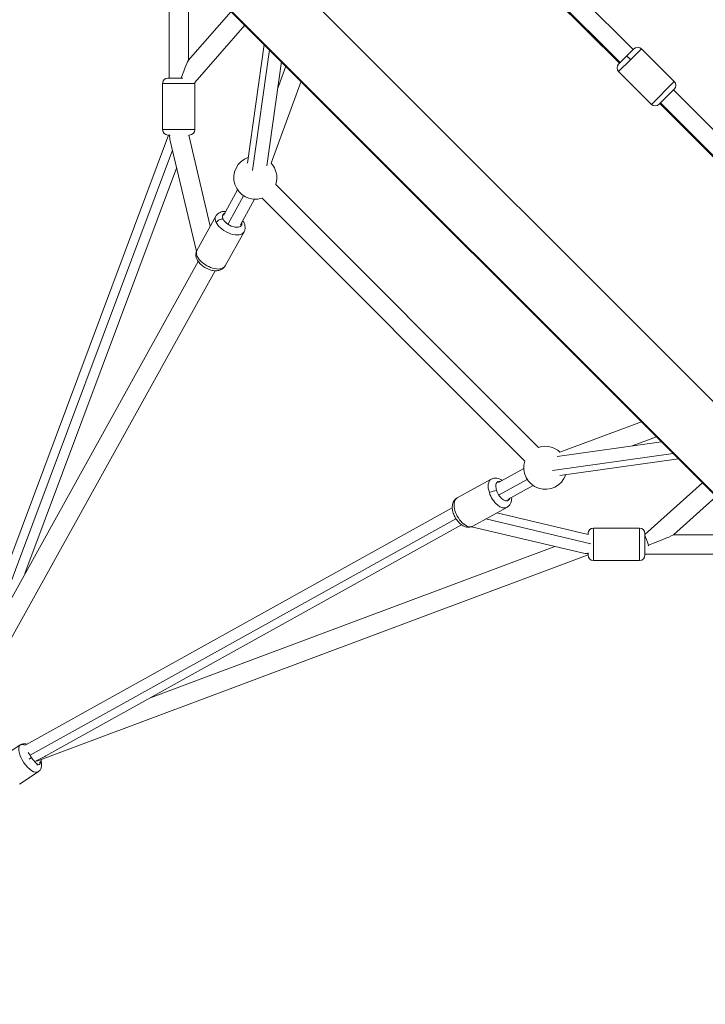
# Model space of a CAD drawing. Units: millimetres. Extents: x -892 to 6546, y 352 to 7777.
# Drawn here: x 2125 to 2762, y 2041 to 2957 of the extents above; entities that cross this region are included whole.
import ezdxf

# ---------------------------------------------------------------- set-up
doc = ezdxf.new("R2010")
doc.units = ezdxf.units.MM

msp = doc.modelspace()

# ---------------------------------------------------------------- linework, layer by layer
at = {"color": 0, "linetype": 'Continuous', "lineweight": 0}
for p, q in [((1887.39445, 3483.38944), (3287.21822, 2083.56567)), ((1844.75591, 3440.7509), (3244.57968, 2040.92713)), ((3244.92063, 2041.26808), (1845.09686, 3441.09185)), ((2695.09677, 2928.74465), (2589.44179, 3034.39963)), ((2263.48089, 3022.02593), (2263.48089, 2902.31721)), ((2682.36885, 2916.01673), (2576.71387, 3021.67171)), ((2577.38619, 3022.34403), (2683.04117, 2916.68905)), ((2281.48089, 3004.02593), (2281.48089, 2918.82317)), ((2321.25333, 2964.25348), (2281.39611, 2918.72633)), ((2334.00929, 2951.49753), (2287.38186, 2898.23708)), ((2351.99315, 2933.51366), (2336.49893, 2823.09968)), ((2341.19467, 2816.3577), (2356.94071, 2928.56611)), ((2681.66174, 2915.30962), (2689.0619, 2922.70978)), ((2689.0619, 2922.70978), (2695.80388, 2929.45176)), ((2702.87494, 2929.45176), (2692.76198, 2919.3388)), ((2733.28053, 2899.04616), (2702.87494, 2929.45176)), ((2367.93274, 2917.57407), (2354.32427, 2820.59827)), ((2372.20777, 2913.29904), (2364.3218, 2891.84204)), ((2692.76198, 2919.3388), (2681.66174, 2908.23855)), ((2712.06733, 2877.83296), (2681.66174, 2908.23855)), ((2287.43481, 2897.31721), (2257.48089, 2897.31721)), ((2257.48089, 2854.31721), (2257.48089, 2897.31721)), ((2262.48089, 2902.31721), (2276.36641, 2902.31721)), ((2287.48089, 2897.31721), (2287.43481, 2897.31721)), ((2287.48089, 2854.31721), (2287.48089, 2897.31721)), ((2386.23105, 2899.27576), (2358.30664, 2823.29601)), ((2712.06733, 2877.83296), (2733.28053, 2899.04616)), ((2733.28053, 2891.9751), (2719.1384, 2877.83296)), ((2838.22841, 2785.61301), (2732.57343, 2891.26799)), ((2825.50048, 2772.88509), (2719.84551, 2878.54007)), ((2720.51783, 2879.21239), (2826.17281, 2773.55742)), ((2262.87079, 2849.31721), (2070.91164, 2336.60068)), ((2257.48089, 2854.31721), (2287.48089, 2854.31721)), ((2264.46119, 2849.31721), (2262.48089, 2849.31721)), ((2301.84638, 2764.53617), (2281.7307, 2849.31741)), ((2282.48089, 2849.31721), (2281.73075, 2849.31721)), ((2288.93491, 2740.98345), (2264.49782, 2843.97806)), ((2098.17834, 2385.30098), (2266.59541, 2835.13739)), ((2270.54687, 2818.48325), (2129.44359, 2441.60107)), ((2362.69113, 2803.3711), (2607.19988, 2558.86235)), ((2327.20495, 2798.32343), (2314.17445, 2774.62961)), ((2318.53869, 2766.77047), (2332.86653, 2792.82329)), ((2342.97715, 2789.64946), (2329.93393, 2765.93251)), ((2349.96321, 2790.64318), (2594.47196, 2546.13443)), ((2289.43486, 2742.07765), (2306.98472, 2773.83393)), ((2315.69199, 2727.56686), (2333.24184, 2759.32314)), ((2075.87546, 2345.13963), (2290.60566, 2731.80957)), ((2086.01024, 2326.3139), (2306.35581, 2723.09558)), ((2627.06875, 2554.53006), (2702.81024, 2582.69658)), ((2624.42705, 2550.49549), (2721.40285, 2564.10396)), ((2694.18419, 2560.28441), (2716.80882, 2568.69799)), ((2732.39489, 2553.11193), (2620.18648, 2537.36589)), ((2626.92845, 2532.67015), (2737.34244, 2548.16438)), ((2569.77276, 2526.11146), (2593.47824, 2539.14837)), ((2531.42365, 2511.86872), (2563.18791, 2529.33759)), ((2596.65207, 2529.03775), (2570.58824, 2514.70386)), ((2578.44673, 2510.33926), (2602.15221, 2523.37617)), ((2706.14599, 2477.81747), (2759.5272, 2525.97961)), ((2732.74033, 2477.56829), (2772.27192, 2513.23489)), ((2130.14268, 2282.18146), (2526.92599, 2502.52794)), ((2545.88027, 2485.58173), (2577.64454, 2503.0506)), ((2530.26236, 2492.52814), (2134.24765, 2272.60849)), ((2655.69611, 2469.25178), (2558.23462, 2492.37605)), ((2568.45431, 2497.9964), (2653.14619, 2477.90192)), ((2148.96841, 2272.04668), (2535.61511, 2486.76398)), ((2544.83235, 2485.10136), (2647.80684, 2460.66905)), ((2658.14599, 2483.65211), (2658.14599, 2483.60603)), ((2701.14599, 2483.65211), (2658.14599, 2483.65211)), ((2658.14599, 2483.60603), (2658.14599, 2453.65211)), ((2701.14599, 2453.65211), (2701.14599, 2483.65211)), ((2653.14599, 2478.62139), (2653.14599, 2478.65211)), ((2653.14599, 2477.90197), (2653.14599, 2478.62139)), ((2706.14599, 2478.65211), (2706.14599, 2458.65211)), ((2732.83323, 2477.65211), (2807.85471, 2477.65211)), ((2622.31203, 2466.71809), (2245.42985, 2325.61481)), ((2653.14599, 2459.04201), (2140.42946, 2267.08286)), ((2653.14599, 2458.65211), (2653.14599, 2460.63241)), ((2706.14599, 2459.65211), (2825.85471, 2459.65211)), ((2701.14599, 2453.65211), (2658.14599, 2453.65211)), ((2107.76255, 2270.54358), (2125.15115, 2282.10506)), ((2133.39359, 2268.92722), (2135.48041, 2270.37904)), ((2141.60706, 2264.02166), (2141.75093, 2264.12175)), ((2124.37278, 2245.56159), (2141.76139, 2257.12307))]:
    msp.add_line(p, q, dxfattribs=at)
for centre, radius, start, end in [((2699.33941, 2925.91622), 5, 45, 135), ((2685.19727, 2911.77409), 5, 135, 225), ((2262.48089, 2897.31721), 5, 90, 180), ((2282.48089, 2897.31721), 5, 0, 10.75128027), ((2729.745, 2895.51063), 5, 315, 45), ((2715.60287, 2881.36849), 5, 225, 315), ((2262.48089, 2854.31721), 5, 180, 270), ((2282.48089, 2854.31721), 5, 270, 0), ((2343.69784, 2809.63647), 20, 108.7556144, 288.25631605), ((2343.69784, 2809.63647), 20, 0, 43.07670332), ((2343.69784, 2809.63647), 20, 341.74368395, 0), ((2613.46525, 2539.86906), 20, 47.1426972, 108.25631605), ((2613.46525, 2539.86906), 20, 161.74368395, 341.2443856), ((2658.14599, 2478.65211), 5, 90, 180), ((2701.14599, 2478.65211), 5, 0, 90), ((2658.14599, 2458.65211), 5, 180, 270), ((2701.14599, 2458.65211), 5, 270, 0)]:
    msp.add_arc(centre, radius, start, end, dxfattribs=at)
at = {"color": 0, "linetype": 'Continuous', "lineweight": 0, "extrusion": (0, 0, -1)}
for centre, major_axis, ratio, start_param, end_param in [((2692.59744, 2919.17425), (-3.53553, 3.53553), 0.046541061, 0, 1.570796327), ((2282.45017, 2897.31721), (0, -5), 0.996928163, -1.753648865, -1.570796327), ((2322.15396, 2770.27113), (-8.75238, 4.83693), 0.53667095, -0.674869457, 0.428277526), ((2322.15396, 2770.27113), (8.75238, -4.83693), 0.53667095, -0.472843317, 2.466723197), ((2302.56342, 2734.82225), (13.12856, -7.2554), 0.53667095, 0, 3.141592654), ((2574.10974, 2518.22536), (-4.81887, 8.76233), 0.537843315, -1.238567895, 0.451026812), ((2574.10974, 2518.22536), (4.81887, -8.76233), 0.537843315, -0.451026812, 1.903024759), ((2538.65196, 2498.72522), (7.22831, -13.1435), 0.537843315, 0, 3.141592654), ((2658.14599, 2478.62139), (-5, 0), 0.996928163, 0, 1.570796327), ((2709.42269, 2468.65211), (23.35597, 8.97902), 0.026295564, 1.580905107, 1.590213117), ((2709.2615, 2468.50667), (-6.02891, 6.68223), 0.052554788, -1.691712655, -1.61967243), ((2709.42269, 2468.65211), (-3.4598, 8.99954), 0.026295564, -1.701821435, -1.63908922), ((2136.61108, 2271.5097), (-5.13985, 7.38796), 0.174960287, -1.602182481, -0.938903478), ((2136.61108, 2271.5097), (5.13985, -7.38796), 0.174960287, -0.075174926, 1.539410173), ((2137.2364, 2272.12743), (5.53675, -8.32733), 0.41921875, -0.54898907, 0.49520786), ((2137.86171, 2272.74515), (4.77986, -7.62581), 0.635833784, -0.66946105, -0.095953345)]:
    msp.add_ellipse(centre, major_axis=major_axis, ratio=ratio, start_param=start_param, end_param=end_param, dxfattribs=at)
at = {"color": 0, "linetype": 'Continuous', "lineweight": 0}
for centre, major_axis, ratio, start_param, end_param in [((2272.48089, 2894.87961), (8.97878, 23.88711), 0.025857364, 0.068682612, 1.263902405), ((2272.48089, 2849.31721), (0.84003, 13.39256), 0.631518249, 1.610386777, 2.020106975), ((2320.11328, 2766.57854), (-13.12856, 7.2554), 0.53667095, 0, 0.674869457), ((2311.65766, 2767.4204), (-4.44609, -2.28742), 0.658822808, -2.347289643, -0.776493316), ((2320.11328, 2766.57854), (13.12856, -7.2554), 0.53667095, -2.466723197, 0), ((2570.41622, 2516.19409), (-7.22831, 13.1435), 0.537843315, 0, 1.238567895), ((2564.38949, 2516.60186), (-4.74723, -1.56965), 0.274959416, -2.547924707, -0.977128381), ((2570.41622, 2516.19409), (7.22831, -13.1435), 0.537843315, -1.903024759, 0), ((2709.42269, 2468.65211), (-3.4598, 8.99954), 0.026295564, 0.401891015, 1.63908922), ((2709.42269, 2468.65211), (23.35597, 8.97902), 0.026295564, -1.580905107, -0.068292894), ((2653.14599, 2468.65211), (-13.39256, -0.84003), 0.631518249, 1.121485678, 1.531205876), ((2133.45627, 2269.61406), (-8.30512, 12.491), 0.41921875, 0.081538606, 3.141592654), ((2127.65358, 2277.72468), (-3.51387, 3.55706), 0.904868871, -1.272247476, -0.174593351), ((2133.45627, 2269.61406), (-8.30512, 12.491), 0.41921875, 0, 0.081538606), ((2135.41981, 2274.81737), (33.3546, 15.40158), 0.234088016, -1.560167948, -1.262751598)]:
    msp.add_ellipse(centre, major_axis=major_axis, ratio=ratio, start_param=start_param, end_param=end_param, dxfattribs=at)
for points, knots in [([(2316.19867, 2778.31031), (2315.13617, 2778.35036), (2314.06916, 2778.28142), (2311.66508, 2777.77161), (2310.30617, 2777.23273), (2308.27484, 2775.65401), (2307.53653, 2774.82189), (2306.99638, 2773.85499), (2306.99054, 2773.84447), (2306.98472, 2773.83393)], [7.933562724, 7.933562724, 7.933562724, 7.933562724, 8.1952339661, 8.1952339661, 8.5236206173, 8.5236206173, 8.7474496621, 8.7474496621, 8.7499085038, 8.7499085038, 8.7499085038, 8.7499085038]), ([(2333.24184, 2759.32314), (2333.71076, 2760.17164), (2334.01486, 2761.10591), (2334.30161, 2763.04258), (2334.25653, 2764.03774), (2333.86225, 2766.15889), (2333.43673, 2767.24835), (2332.62476, 2768.75231), (2332.32565, 2769.23045), (2332.00112, 2769.69136)], [5.6083158502, 5.6083158502, 5.6083158502, 5.6083158502, 5.8063871144, 5.8063871144, 6.0242607766, 6.0242607766, 6.3044244266, 6.3044244266, 6.4431302721, 6.4431302721, 6.4431302721, 6.4431302721]), ([(2315.69199, 2727.56686), (2315.22307, 2726.71835), (2314.59384, 2725.96377), (2313.10665, 2724.69051), (2312.24006, 2724.19918), (2310.23431, 2723.40438), (2309.08546, 2723.18499), (2306.45498, 2723.01109), (2304.96915, 2723.1582), (2301.94869, 2723.81471), (2300.41562, 2724.34764), (2297.51039, 2725.70943), (2296.13666, 2726.53046), (2293.60759, 2728.42124), (2292.45349, 2729.49041), (2290.45945, 2731.88937), (2289.61854, 2733.2234), (2288.59119, 2736.01965), (2288.32441, 2737.45696), (2288.58027, 2740.01689), (2288.89197, 2741.08476), (2289.42324, 2742.05657), (2289.42904, 2742.06712), (2289.43486, 2742.07765)], [0.674869457, 0.674869457, 0.674869457, 0.674869457, 0.872940721, 0.872940721, 1.090814383, 1.090814383, 1.370978033, 1.370978033, 1.736886673, 1.736886673, 2.122122681, 2.122122681, 2.497300199, 2.497300199, 2.874913346, 2.874913346, 3.261787573, 3.261787573, 3.590174224, 3.590174224, 3.814003269, 3.814003269, 3.816462111, 3.816462111, 3.816462111, 3.816462111]), ([(2573.46905, 2528.14425), (2572.56171, 2528.7752), (2571.58807, 2529.31033), (2569.24196, 2530.17345), (2567.80575, 2530.4405), (2565.24636, 2530.18757), (2564.1773, 2529.8768), (2563.20575, 2529.34738), (2563.19683, 2529.34249), (2563.18791, 2529.33759)], [7.3602644459, 7.3602644459, 7.3602644459, 7.3602644459, 7.6320327932, 7.6320327932, 7.9600189935, 7.9600189935, 8.1841297776, 8.1841297776, 8.1862100662, 8.1862100662, 8.1862100662, 8.1862100662]), ([(2545.88027, 2485.58173), (2545.02951, 2485.11385), (2544.0932, 2484.81118), (2542.1528, 2484.52795), (2541.15596, 2484.57511), (2539.0323, 2484.97445), (2537.94195, 2485.40281), (2535.6228, 2486.66124), (2534.44438, 2487.5791), (2532.24029, 2489.74727), (2531.22848, 2491.0166), (2529.49922, 2493.72009), (2528.77634, 2495.14855), (2527.64885, 2498.09939), (2527.24499, 2499.62064), (2526.8433, 2502.71502), (2526.84676, 2504.29231), (2527.47542, 2507.20379), (2528.01908, 2508.55968), (2529.6034, 2510.5856), (2530.4384, 2511.32197), (2531.40583, 2511.8589), (2531.41473, 2511.86382), (2531.42365, 2511.86872)], [1.238567895, 1.238567895, 1.238567895, 1.238567895, 1.437057037, 1.437057037, 1.655344057, 1.655344057, 1.935810418, 1.935810418, 2.301572347, 2.301572347, 2.686627372, 2.686627372, 3.061770648, 3.061770648, 3.439356988, 3.439356988, 3.825983275, 3.825983275, 4.153969475, 4.153969475, 4.37808026, 4.37808026, 4.380160548, 4.380160548, 4.380160548, 4.380160548]), ([(2577.64454, 2503.0506), (2578.4953, 2503.51848), (2579.25236, 2504.14709), (2580.53076, 2505.63405), (2581.02482, 2506.50113), (2581.82494, 2508.50841), (2582.04715, 2509.65862), (2582.1607, 2511.32541), (2582.16523, 2511.84915), (2582.14302, 2512.37205)], [5.0446174126, 5.0446174126, 5.0446174126, 5.0446174126, 5.2431065553, 5.2431065553, 5.4613935749, 5.4613935749, 5.7418599359, 5.7418599359, 5.8705630329, 5.8705630329, 5.8705630329, 5.8705630329]), ([(2131.4468, 2282.90568), (2131.41392, 2282.91525), (2131.3809, 2282.92466), (2130.75316, 2283.09998), (2130.11603, 2283.21772), (2128.43667, 2283.29685), (2127.31837, 2283.15378), (2125.8659, 2282.53341), (2125.4978, 2282.33554), (2125.15115, 2282.10506)], [8.8822314578, 8.8822314578, 8.8822314578, 8.8822314578, 8.8907889486, 8.8907889486, 9.0443302868, 9.0443302868, 9.2657631378, 9.2657631378, 9.3432393549, 9.3432393549, 9.3432393549, 9.3432393549]), ([(2141.76139, 2257.12307), (2142.45027, 2257.5811), (2143.04655, 2258.16871), (2144.01489, 2259.49829), (2144.35928, 2260.24166), (2144.89579, 2261.9388), (2144.99902, 2262.87561), (2145.00553, 2265.11887), (2144.78323, 2266.3979), (2144.42872, 2267.67188)], [6.2016467013, 6.2016467013, 6.2016467013, 6.2016467013, 6.355611696, 6.355611696, 6.5271534128, 6.5271534128, 6.7613662335, 6.7613662335, 7.1111124606, 7.1111124606, 7.1111124606, 7.1111124606])]:
    msp.add_open_spline(points, degree=3, knots=knots, dxfattribs=at)

doc.saveas('drawing.dxf')
